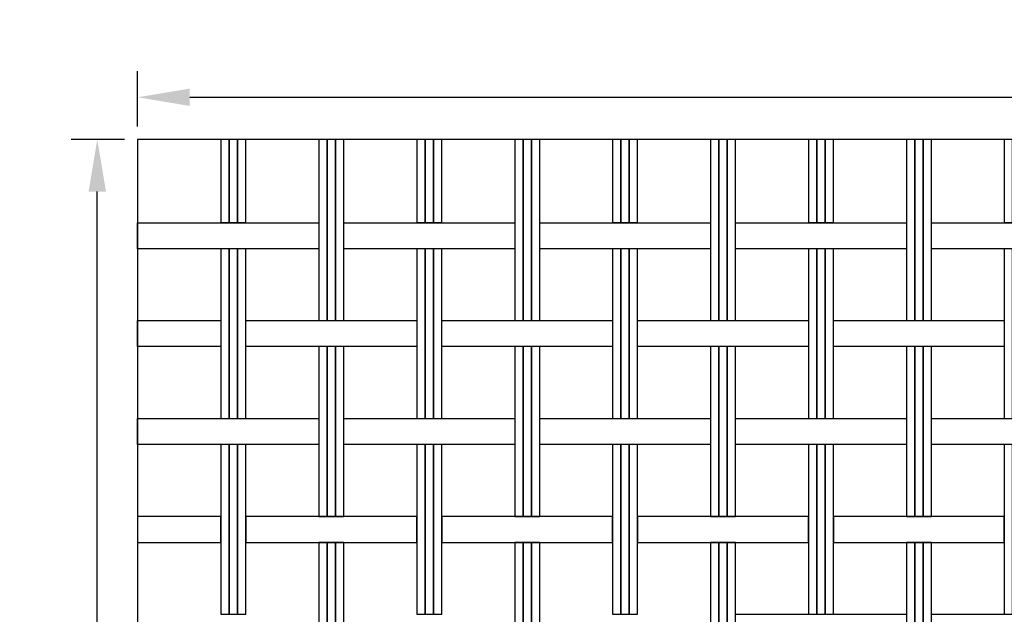
# Model space of a CAD drawing. Extents: x -0.11 to 5.32, y 0 to 2.85.
# Drawn here: x -0.11 to 0.83, y 2.17 to 2.74 of the extents above; entities that cross this region are included whole.
import ezdxf

# ---------------------------------------------------------------- set-up
doc = ezdxf.new("R2010")
doc.units = 0
doc.header["$MEASUREMENT"] = 0
doc.layers.get('Defpoints').update_dxf_attribs({"linetype": 'CONTINUOUS'})
doc.layers.add('COTAS', color=5, linetype='CONTINUOUS')
doc.layers.add('MALLA', color=7, linetype='CONTINUOUS')
doc.layers.add('Marcos', color=1, linetype='CONTINUOUS', plot=False)
doc.dimstyles.get("Standard").update_dxf_attribs({"dimtxt": 0.18, "dimasz": 0.18, "dimexe": 0.18, "dimexo": 0.0625, "dimgap": 0.09, "dimtad": 0, "dimtih": 1, "dimtoh": 1, "dimdec": 4, "dimzin": 0, "dimdsep": 46, "dimtxsty": 'Standard', "dimcen": 0.09, "dimadec": 0, "dimazin": 0, "dimtfac": 1, "dimtdec": 4, "dimtofl": 0, "dimtmove": 0, "dimatfit": 3, "dimfxl": 1, "dimtolj": 1, "dimtzin": 0, "dimarcsym": 0})

# ---------------------------------------------------------------- blocks, each defined once
blk = doc.blocks.new('*D17')
at = {"layer": 'COTAS', "color": 0, "lineweight": -2}
for p, q in [((-0.0125, 2.625), (-0.06375, 2.625)), ((-0.03875, 1.175), (-0.03875, 2.575)), ((-0.0125, 1.125), (-0.06375, 1.125))]:
    blk.add_line(p, q, dxfattribs=at)
at = {"layer": 'COTAS', "color": 0}
for points in [[(-0.04708, 2.575), (-0.03042, 2.575), (-0.03875, 2.625)], [(-0.04708, 1.175), (-0.03042, 1.175), (-0.03875, 1.125)]]:
    blk.add_solid(points, dxfattribs=at)
at = {"layer": 'Defpoints', "color": 0}
for p in [(-0.03875, 2.625), (0, 2.625), (0, 1.125)]:
    blk.add_point(p, dxfattribs=at)
at = {"layer": 'COTAS', "color": 0, "insert": (-0.08042, 1.885), "char_height": 0.05, "attachment_point": 5, "rotation": 90}
blk.add_mtext('\\A1;1,5', dxfattribs=at)
blk = doc.blocks.new('*D18')
at = {"layer": 'COTAS', "color": 0, "lineweight": -2}
for p, q in [((0, 2.6375), (0, 2.6905)), ((1.97, 2.6375), (1.97, 2.6905)), ((0.05, 2.6655), (1.92, 2.6655))]:
    blk.add_line(p, q, dxfattribs=at)
at = {"layer": 'COTAS', "color": 0}
for points in [[(0.05, 2.67383), (0.05, 2.65717), (0, 2.6655)], [(1.92, 2.67383), (1.92, 2.65717), (1.97, 2.6655)]]:
    blk.add_solid(points, dxfattribs=at)
at = {"layer": 'Defpoints', "color": 0}
for p in [(1.97, 2.6655), (0, 2.625), (1.97, 2.625)]:
    blk.add_point(p, dxfattribs=at)
at = {"layer": 'COTAS', "color": 0, "insert": (1, 2.70717), "char_height": 0.05, "attachment_point": 5}
blk.add_mtext('\\A1;1,97', dxfattribs=at)

msp = doc.modelspace()

# ---------------------------------------------------------------- linework, layer by layer
at = {"layer": 'MALLA'}
for points in [[(0.08797, 2.6251), (0.07997, 2.6251), (0.07997, 2.54515), (0.08797, 2.54515)], [(0.09597, 2.6251), (0.08797, 2.6251), (0.08797, 2.54515), (0.09597, 2.54515)], [(0.10397, 2.6251), (0.09597, 2.6251), (0.09597, 2.54515), (0.10397, 2.54515)], [(0.18197, 2.6251), (0.17397, 2.6251), (0.17397, 2.4511), (0.18197, 2.4511)], [(0.18997, 2.6251), (0.18197, 2.6251), (0.18197, 2.4511), (0.18997, 2.4511)], [(0.19797, 2.6251), (0.18997, 2.6251), (0.18997, 2.4511), (0.19797, 2.4511)], [(0.27597, 2.6251), (0.26797, 2.6251), (0.26797, 2.54515), (0.27597, 2.54515)], [(0.28397, 2.6251), (0.27597, 2.6251), (0.27597, 2.54515), (0.28397, 2.54515)], [(0.29197, 2.6251), (0.28397, 2.6251), (0.28397, 2.54515), (0.29197, 2.54515)], [(0.36997, 2.6251), (0.36197, 2.6251), (0.36197, 2.4511), (0.36997, 2.4511)], [(0.37797, 2.6251), (0.36997, 2.6251), (0.36997, 2.4511), (0.37797, 2.4511)], [(0.38597, 2.6251), (0.37797, 2.6251), (0.37797, 2.4511), (0.38597, 2.4511)], [(0.46397, 2.6251), (0.45597, 2.6251), (0.45597, 2.54515), (0.46397, 2.54515)], [(0.47197, 2.6251), (0.46397, 2.6251), (0.46397, 2.54515), (0.47197, 2.54515)], [(0.47997, 2.6251), (0.47197, 2.6251), (0.47197, 2.54515), (0.47997, 2.54515)], [(0.55797, 2.6251), (0.54997, 2.6251), (0.54997, 2.4511), (0.55797, 2.4511)], [(0.56597, 2.6251), (0.55797, 2.6251), (0.55797, 2.4511), (0.56597, 2.4511)], [(0.57397, 2.6251), (0.56597, 2.6251), (0.56597, 2.4511), (0.57397, 2.4511)], [(0.65197, 2.6251), (0.64397, 2.6251), (0.64397, 2.54515), (0.65197, 2.54515)], [(0.65997, 2.6251), (0.65197, 2.6251), (0.65197, 2.54515), (0.65997, 2.54515)], [(0.66797, 2.6251), (0.65997, 2.6251), (0.65997, 2.54515), (0.66797, 2.54515)], [(0.74597, 2.6251), (0.73797, 2.6251), (0.73797, 2.4511), (0.74597, 2.4511)], [(0.75397, 2.6251), (0.74597, 2.6251), (0.74597, 2.4511), (0.75397, 2.4511)], [(0.76197, 2.6251), (0.75397, 2.6251), (0.75397, 2.4511), (0.76197, 2.4511)], [(0.83997, 2.6251), (0.83197, 2.6251), (0.83197, 2.54515), (0.83997, 2.54515)], [(0, 2.5451), (0.17397, 2.5451), (0.17397, 2.5201), (0, 2.5201)], [(0.19797, 2.5451), (0.36197, 2.5451), (0.36197, 2.5201), (0.19797, 2.5201)], [(0.38597, 2.5451), (0.54997, 2.5451), (0.54997, 2.5201), (0.38597, 2.5201)], [(0.57397, 2.5451), (0.73797, 2.5451), (0.73797, 2.5201), (0.57397, 2.5201)], [(0.76197, 2.5451), (0.92597, 2.5451), (0.92597, 2.5201), (0.76197, 2.5201)], [(0.08797, 2.5201), (0.07997, 2.5201), (0.07997, 2.3571), (0.08797, 2.3571)], [(0.09597, 2.5201), (0.08797, 2.5201), (0.08797, 2.3571), (0.09597, 2.3571)], [(0.10397, 2.5201), (0.09597, 2.5201), (0.09597, 2.3571), (0.10397, 2.3571)], [(0.27597, 2.5201), (0.26797, 2.5201), (0.26797, 2.3571), (0.27597, 2.3571)], [(0.28397, 2.5201), (0.27597, 2.5201), (0.27597, 2.3571), (0.28397, 2.3571)], [(0.29197, 2.5201), (0.28397, 2.5201), (0.28397, 2.3571), (0.29197, 2.3571)], [(0.46397, 2.5201), (0.45597, 2.5201), (0.45597, 2.3571), (0.46397, 2.3571)], [(0.47197, 2.5201), (0.46397, 2.5201), (0.46397, 2.3571), (0.47197, 2.3571)], [(0.47997, 2.5201), (0.47197, 2.5201), (0.47197, 2.3571), (0.47997, 2.3571)], [(0.65197, 2.5201), (0.64397, 2.5201), (0.64397, 2.3571), (0.65197, 2.3571)], [(0.65997, 2.5201), (0.65197, 2.5201), (0.65197, 2.3571), (0.65997, 2.3571)], [(0.66797, 2.5201), (0.65997, 2.5201), (0.65997, 2.3571), (0.66797, 2.3571)], [(0.83997, 2.5201), (0.83197, 2.5201), (0.83197, 2.3571), (0.83997, 2.3571)], [(0, 2.4511), (0.07997, 2.4511), (0.07997, 2.4261), (0, 2.4261)], [(0.10397, 2.4511), (0.26797, 2.4511), (0.26797, 2.4261), (0.10397, 2.4261)], [(0.29197, 2.4511), (0.45597, 2.4511), (0.45597, 2.4261), (0.29197, 2.4261)], [(0.47997, 2.4511), (0.64397, 2.4511), (0.64397, 2.4261), (0.47997, 2.4261)], [(0.66797, 2.4511), (0.83197, 2.4511), (0.83197, 2.4261), (0.66797, 2.4261)], [(0.18197, 2.4261), (0.17397, 2.4261), (0.17397, 2.2631), (0.18197, 2.2631)], [(0.18997, 2.4261), (0.18197, 2.4261), (0.18197, 2.2631), (0.18997, 2.2631)], [(0.19797, 2.4261), (0.18997, 2.4261), (0.18997, 2.2631), (0.19797, 2.2631)], [(0.36997, 2.4261), (0.36197, 2.4261), (0.36197, 2.2631), (0.36997, 2.2631)], [(0.37797, 2.4261), (0.36997, 2.4261), (0.36997, 2.2631), (0.37797, 2.2631)], [(0.38597, 2.4261), (0.37797, 2.4261), (0.37797, 2.2631), (0.38597, 2.2631)], [(0.55797, 2.4261), (0.54997, 2.4261), (0.54997, 2.2631), (0.55797, 2.2631)], [(0.56597, 2.4261), (0.55797, 2.4261), (0.55797, 2.2631), (0.56597, 2.2631)], [(0.57397, 2.4261), (0.56597, 2.4261), (0.56597, 2.2631), (0.57397, 2.2631)], [(0.74597, 2.4261), (0.73797, 2.4261), (0.73797, 2.2631), (0.74597, 2.2631)], [(0.75397, 2.4261), (0.74597, 2.4261), (0.74597, 2.2631), (0.75397, 2.2631)], [(0.76197, 2.4261), (0.75397, 2.4261), (0.75397, 2.2631), (0.76197, 2.2631)], [(0, 2.3571), (0.17397, 2.3571), (0.17397, 2.3321), (0, 2.3321)], [(0.19797, 2.3571), (0.36197, 2.3571), (0.36197, 2.3321), (0.19797, 2.3321)], [(0.38597, 2.3571), (0.54997, 2.3571), (0.54997, 2.3321), (0.38597, 2.3321)], [(0.57397, 2.3571), (0.73797, 2.3571), (0.73797, 2.3321), (0.57397, 2.3321)], [(0.76197, 2.3571), (0.92597, 2.3571), (0.92597, 2.3321), (0.76197, 2.3321)], [(0.08797, 2.3321), (0.07997, 2.3321), (0.07997, 2.1691), (0.08797, 2.1691)], [(0.09597, 2.3321), (0.08797, 2.3321), (0.08797, 2.1691), (0.09597, 2.1691)], [(0.10397, 2.3321), (0.09597, 2.3321), (0.09597, 2.1691), (0.10397, 2.1691)], [(0.27597, 2.3321), (0.26797, 2.3321), (0.26797, 2.1691), (0.27597, 2.1691)], [(0.28397, 2.3321), (0.27597, 2.3321), (0.27597, 2.1691), (0.28397, 2.1691)], [(0.29197, 2.3321), (0.28397, 2.3321), (0.28397, 2.1691), (0.29197, 2.1691)], [(0.46397, 2.3321), (0.45597, 2.3321), (0.45597, 2.1691), (0.46397, 2.1691)], [(0.47197, 2.3321), (0.46397, 2.3321), (0.46397, 2.1691), (0.47197, 2.1691)], [(0.47997, 2.3321), (0.47197, 2.3321), (0.47197, 2.1691), (0.47997, 2.1691)], [(0.65197, 2.3321), (0.64397, 2.3321), (0.64397, 2.1691), (0.65197, 2.1691)], [(0.65997, 2.3321), (0.65197, 2.3321), (0.65197, 2.1691), (0.65997, 2.1691)], [(0.66797, 2.3321), (0.65997, 2.3321), (0.65997, 2.1691), (0.66797, 2.1691)], [(0.83997, 2.3321), (0.83197, 2.3321), (0.83197, 2.1691), (0.83997, 2.1691)], [(0, 2.2381), (0.07997, 2.2381), (0.07997, 2.2631), (0, 2.2631)], [(0.10397, 2.2381), (0.26797, 2.2381), (0.26797, 2.2631), (0.10397, 2.2631)], [(0.29197, 2.2381), (0.45597, 2.2381), (0.45597, 2.2631), (0.29197, 2.2631)], [(0.47997, 2.2381), (0.64397, 2.2381), (0.64397, 2.2631), (0.47997, 2.2631)], [(0.66797, 2.2381), (0.83197, 2.2381), (0.83197, 2.2631), (0.66797, 2.2631)], [(0.18197, 2.2381), (0.17397, 2.2381), (0.17397, 2.0751), (0.18197, 2.0751)], [(0.18997, 2.2381), (0.18197, 2.2381), (0.18197, 2.0751), (0.18997, 2.0751)], [(0.19797, 2.2381), (0.18997, 2.2381), (0.18997, 2.0751), (0.19797, 2.0751)], [(0.36997, 2.2381), (0.36197, 2.2381), (0.36197, 2.0751), (0.36997, 2.0751)], [(0.37797, 2.2381), (0.36997, 2.2381), (0.36997, 2.0751), (0.37797, 2.0751)], [(0.38597, 2.2381), (0.37797, 2.2381), (0.37797, 2.0751), (0.38597, 2.0751)], [(0.55797, 2.2381), (0.54997, 2.2381), (0.54997, 2.0751), (0.55797, 2.0751)], [(0.56597, 2.2381), (0.55797, 2.2381), (0.55797, 2.0751), (0.56597, 2.0751)], [(0.57397, 2.2381), (0.56597, 2.2381), (0.56597, 2.0751), (0.57397, 2.0751)], [(0.74597, 2.2381), (0.73797, 2.2381), (0.73797, 2.0751), (0.74597, 2.0751)], [(0.75397, 2.2381), (0.74597, 2.2381), (0.74597, 2.0751), (0.75397, 2.0751)], [(0.76197, 2.2381), (0.75397, 2.2381), (0.75397, 2.0751), (0.76197, 2.0751)], [(0.57397, 2.1691), (0.73797, 2.1691), (0.73797, 2.1441), (0.57397, 2.1441)], [(0.76197, 2.1691), (0.92597, 2.1691), (0.92597, 2.1441), (0.76197, 2.1441)]]:
    msp.add_lwpolyline(points, close=True, dxfattribs=at)
at = {"layer": 'Marcos'}
msp.add_lwpolyline([(0, 1.125), (2, 1.125), (2, 2.625), (0, 2.625)], close=True, dxfattribs=at)

# ---------------------------------------------------------------- dimensions: what is measured, and where the dimension line sits
at = {"layer": 'COTAS'}
for base, p1, p2, angle, picture, middle in [((1.97, 2.6655), (0, 2.625), (1.97, 2.625), 180, '*D18', (1, 2.6655)), ((-0.03875, 2.625), (0, 1.125), (0, 2.625), 90, '*D17', (-0.03875, 1.885))]:
    dim = msp.add_linear_dim(base=base, p1=p1, p2=p2, angle=angle, dimstyle='Standard', override={"dimscale": 0.02, "dimtxt": 2.5, "dimasz": 2.5, "dimexe": 1.25, "dimexo": 0.625, "dimgap": 0.625, "dimtad": 1, "dimtih": 0, "dimtoh": 0, "dimzin": 8, "dimlunit": 6, "dimcen": 2.5, "dimtofl": 1}, dxfattribs=at)
    dim.commit()
    dim.dimension.update_dxf_attribs({"geometry": picture, "text_midpoint": middle, "dimtype": 160})

doc.saveas('drawing.dxf')
